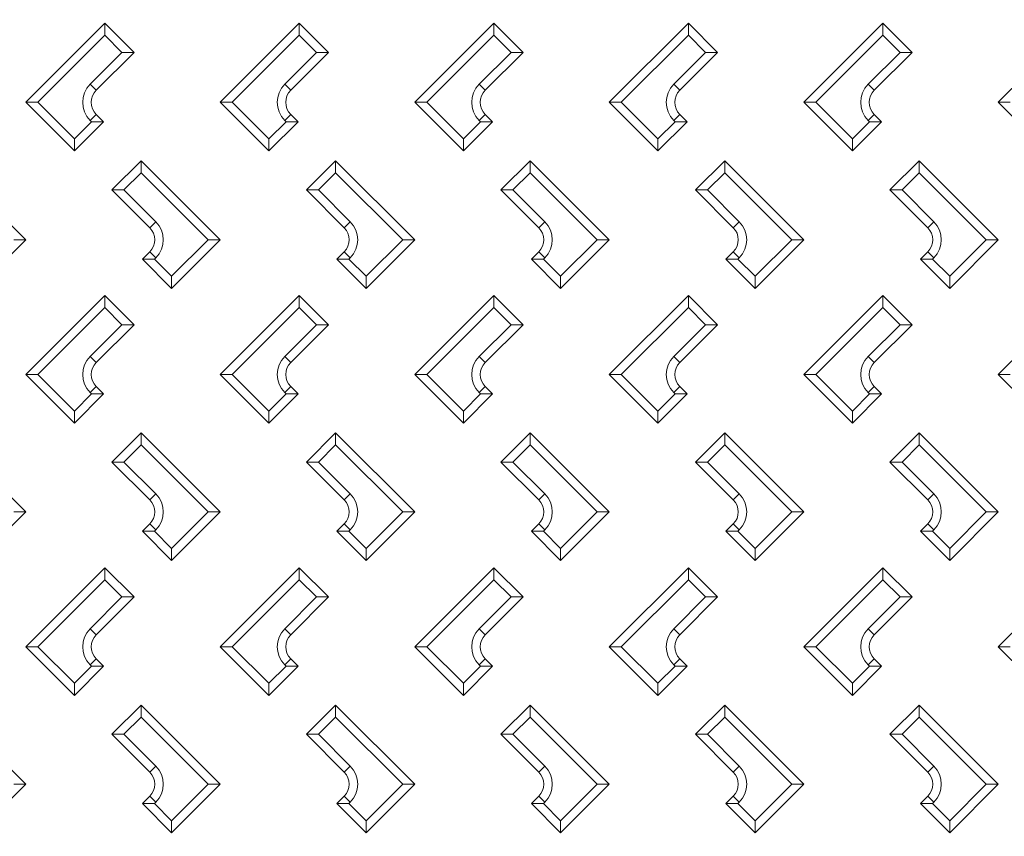
# Model space of a CAD drawing. Units: millimetres. Extents: x -2325 to -1104, y -4737 to -3933.
# Drawn here: x -1253 to -1233, y -4544 to -4527 of the extents above; entities that cross this region are included whole.
import ezdxf

# ---------------------------------------------------------------- set-up
doc = ezdxf.new("R2010")
doc.units = ezdxf.units.MM

msp = doc.modelspace()

# ---------------------------------------------------------------- linework, layer by layer
at = {"color": 7, "linetype": 'Continuous', "lineweight": 15}
for p, q in [((-1253.24562, -4528.7166), (-1251.61928, -4527.09026)), ((-1251.61928, -4527.33774), (-1251.61928, -4527.09026)), ((-1251.61928, -4527.09026), (-1251.01824, -4527.6913)), ((-1249.24562, -4528.7166), (-1247.61928, -4527.09026)), ((-1247.61928, -4527.33774), (-1247.61928, -4527.09026)), ((-1247.61928, -4527.09026), (-1247.01824, -4527.6913)), ((-1245.24562, -4528.7166), (-1243.61928, -4527.09026)), ((-1243.61928, -4527.33774), (-1243.61928, -4527.09026)), ((-1243.61928, -4527.09026), (-1243.01824, -4527.6913)), ((-1241.24562, -4528.7166), (-1239.61928, -4527.09026)), ((-1239.61928, -4527.33774), (-1239.61928, -4527.09026)), ((-1239.61928, -4527.09026), (-1239.01824, -4527.6913)), ((-1237.24562, -4528.7166), (-1235.61928, -4527.09026)), ((-1235.61928, -4527.33774), (-1235.61928, -4527.09026)), ((-1235.61928, -4527.09026), (-1235.01824, -4527.6913)), ((-1233.24562, -4528.7166), (-1231.61928, -4527.09026)), ((-1251.61928, -4527.33774), (-1252.99814, -4528.7166)), ((-1251.26572, -4527.6913), (-1251.61928, -4527.33774)), ((-1247.61928, -4527.33774), (-1248.99813, -4528.7166)), ((-1247.26572, -4527.6913), (-1247.61928, -4527.33774)), ((-1243.61928, -4527.33774), (-1244.99813, -4528.7166)), ((-1243.26572, -4527.6913), (-1243.61928, -4527.33774)), ((-1239.61928, -4527.33774), (-1240.99813, -4528.7166)), ((-1239.26572, -4527.6913), (-1239.61928, -4527.33774)), ((-1235.61928, -4527.33774), (-1236.99813, -4528.7166)), ((-1235.26572, -4527.6913), (-1235.61928, -4527.33774)), ((-1251.9198, -4528.34537), (-1251.26572, -4527.6913)), ((-1251.01824, -4527.6913), (-1251.79605, -4528.46911)), ((-1251.26572, -4527.6913), (-1251.01824, -4527.6913)), ((-1247.9198, -4528.34537), (-1247.26572, -4527.6913)), ((-1247.01824, -4527.6913), (-1247.79605, -4528.46911)), ((-1247.26572, -4527.6913), (-1247.01824, -4527.6913)), ((-1243.9198, -4528.34537), (-1243.26572, -4527.6913)), ((-1243.01824, -4527.6913), (-1243.79605, -4528.46911)), ((-1243.26572, -4527.6913), (-1243.01824, -4527.6913)), ((-1239.9198, -4528.34537), (-1239.26572, -4527.6913)), ((-1239.01824, -4527.6913), (-1239.79605, -4528.46911)), ((-1239.26572, -4527.6913), (-1239.01824, -4527.6913)), ((-1235.9198, -4528.34537), (-1235.26572, -4527.6913)), ((-1235.01824, -4527.6913), (-1235.79605, -4528.46911)), ((-1235.26572, -4527.6913), (-1235.01824, -4527.6913)), ((-1251.9198, -4528.34537), (-1251.79605, -4528.46911)), ((-1247.9198, -4528.34537), (-1247.79605, -4528.46911)), ((-1243.9198, -4528.34537), (-1243.79605, -4528.46911)), ((-1239.9198, -4528.34537), (-1239.79605, -4528.46911)), ((-1235.9198, -4528.34537), (-1235.79605, -4528.46911)), ((-1253.24562, -4528.7166), (-1252.99814, -4528.7166)), ((-1252.24528, -4529.71695), (-1253.24562, -4528.7166)), ((-1252.99814, -4528.7166), (-1252.24528, -4529.46946)), ((-1249.24562, -4528.7166), (-1248.99813, -4528.7166)), ((-1248.24528, -4529.71695), (-1249.24562, -4528.7166)), ((-1248.99813, -4528.7166), (-1248.24528, -4529.46946)), ((-1245.24562, -4528.7166), (-1244.99813, -4528.7166)), ((-1244.24528, -4529.71695), (-1245.24562, -4528.7166)), ((-1244.99813, -4528.7166), (-1244.24528, -4529.46946)), ((-1241.24562, -4528.7166), (-1240.99813, -4528.7166)), ((-1240.24528, -4529.71695), (-1241.24562, -4528.7166)), ((-1240.99813, -4528.7166), (-1240.24528, -4529.46946)), ((-1237.24562, -4528.7166), (-1236.99813, -4528.7166)), ((-1236.24528, -4529.71695), (-1237.24562, -4528.7166)), ((-1236.99813, -4528.7166), (-1236.24528, -4529.46946)), ((-1233.24562, -4528.7166), (-1232.99813, -4528.7166)), ((-1232.24528, -4529.71695), (-1233.24562, -4528.7166)), ((-1252.24528, -4529.46946), (-1251.89172, -4529.11591)), ((-1251.64424, -4529.11591), (-1252.24528, -4529.71695)), ((-1251.9198, -4529.08783), (-1251.79605, -4528.96409)), ((-1251.89172, -4529.11591), (-1251.9198, -4529.08783)), ((-1251.64424, -4529.11591), (-1251.89172, -4529.11591)), ((-1251.79605, -4528.96409), (-1251.64424, -4529.11591)), ((-1248.24528, -4529.46946), (-1247.89172, -4529.11591)), ((-1247.64424, -4529.11591), (-1248.24528, -4529.71695)), ((-1247.9198, -4529.08783), (-1247.79605, -4528.96409)), ((-1247.89172, -4529.11591), (-1247.9198, -4529.08783)), ((-1247.64424, -4529.11591), (-1247.89172, -4529.11591)), ((-1247.79605, -4528.96409), (-1247.64424, -4529.11591)), ((-1244.24528, -4529.46946), (-1243.89172, -4529.11591)), ((-1243.64424, -4529.11591), (-1244.24528, -4529.71695)), ((-1243.9198, -4529.08783), (-1243.79605, -4528.96409)), ((-1243.89172, -4529.11591), (-1243.9198, -4529.08783)), ((-1243.64424, -4529.11591), (-1243.89172, -4529.11591)), ((-1243.79605, -4528.96409), (-1243.64424, -4529.11591)), ((-1240.24528, -4529.46946), (-1239.89172, -4529.11591)), ((-1239.64424, -4529.11591), (-1240.24528, -4529.71695)), ((-1239.9198, -4529.08783), (-1239.79605, -4528.96409)), ((-1239.89172, -4529.11591), (-1239.9198, -4529.08783)), ((-1239.64424, -4529.11591), (-1239.89172, -4529.11591)), ((-1239.79605, -4528.96409), (-1239.64424, -4529.11591)), ((-1236.24528, -4529.46946), (-1235.89172, -4529.11591)), ((-1235.64424, -4529.11591), (-1236.24528, -4529.71695)), ((-1235.9198, -4529.08783), (-1235.79605, -4528.96409)), ((-1235.89172, -4529.11591), (-1235.9198, -4529.08783)), ((-1235.64424, -4529.11591), (-1235.89172, -4529.11591)), ((-1235.79605, -4528.96409), (-1235.64424, -4529.11591)), ((-1252.24528, -4529.71695), (-1252.24528, -4529.46946)), ((-1248.24528, -4529.71695), (-1248.24528, -4529.46946)), ((-1244.24528, -4529.71695), (-1244.24528, -4529.46946)), ((-1240.24528, -4529.71695), (-1240.24528, -4529.46946)), ((-1236.24528, -4529.71695), (-1236.24528, -4529.46946)), ((-1254.87162, -4529.91695), (-1253.24528, -4531.54329)), ((-1251.47266, -4530.51799), (-1250.87162, -4529.91695)), ((-1250.87162, -4530.16444), (-1250.87162, -4529.91695)), ((-1250.87162, -4529.91695), (-1249.24528, -4531.54329)), ((-1247.47266, -4530.51799), (-1246.87162, -4529.91695)), ((-1246.87162, -4530.16444), (-1246.87162, -4529.91695)), ((-1246.87162, -4529.91695), (-1245.24528, -4531.54329)), ((-1243.47266, -4530.51799), (-1242.87162, -4529.91695)), ((-1242.87162, -4530.16444), (-1242.87162, -4529.91695)), ((-1242.87162, -4529.91695), (-1241.24528, -4531.54329)), ((-1239.47266, -4530.51799), (-1238.87162, -4529.91695)), ((-1238.87162, -4530.16444), (-1238.87162, -4529.91695)), ((-1238.87162, -4529.91695), (-1237.24528, -4531.54329)), ((-1235.47266, -4530.51799), (-1234.87162, -4529.91695)), ((-1234.87162, -4530.16444), (-1234.87162, -4529.91695)), ((-1234.87162, -4529.91695), (-1233.24528, -4531.54329)), ((-1250.87162, -4530.16444), (-1251.22518, -4530.51799)), ((-1249.49276, -4531.54329), (-1250.87162, -4530.16444)), ((-1246.87162, -4530.16444), (-1247.22518, -4530.51799)), ((-1245.49276, -4531.54329), (-1246.87162, -4530.16444)), ((-1242.87162, -4530.16444), (-1243.22518, -4530.51799)), ((-1241.49276, -4531.54329), (-1242.87162, -4530.16444)), ((-1238.87162, -4530.16444), (-1239.22518, -4530.51799)), ((-1237.49276, -4531.54329), (-1238.87162, -4530.16444)), ((-1234.87162, -4530.16444), (-1235.22518, -4530.51799)), ((-1233.49276, -4531.54329), (-1234.87162, -4530.16444)), ((-1251.47266, -4530.51799), (-1251.22518, -4530.51799)), ((-1250.69485, -4531.29581), (-1251.47266, -4530.51799)), ((-1251.22518, -4530.51799), (-1250.5711, -4531.17206)), ((-1247.47266, -4530.51799), (-1247.22518, -4530.51799)), ((-1246.69485, -4531.29581), (-1247.47266, -4530.51799)), ((-1247.22518, -4530.51799), (-1246.5711, -4531.17206)), ((-1243.47266, -4530.51799), (-1243.22518, -4530.51799)), ((-1242.69485, -4531.29581), (-1243.47266, -4530.51799)), ((-1243.22518, -4530.51799), (-1242.5711, -4531.17206)), ((-1239.47266, -4530.51799), (-1239.22518, -4530.51799)), ((-1238.69485, -4531.29581), (-1239.47266, -4530.51799)), ((-1239.22518, -4530.51799), (-1238.5711, -4531.17206)), ((-1235.47266, -4530.51799), (-1235.22518, -4530.51799)), ((-1234.69485, -4531.29581), (-1235.47266, -4530.51799)), ((-1235.22518, -4530.51799), (-1234.5711, -4531.17206)), ((-1250.69485, -4531.29581), (-1250.5711, -4531.17206)), ((-1246.69485, -4531.29581), (-1246.5711, -4531.17206)), ((-1242.69485, -4531.29581), (-1242.5711, -4531.17206)), ((-1238.69485, -4531.29581), (-1238.5711, -4531.17206)), ((-1234.69485, -4531.29581), (-1234.5711, -4531.17206)), ((-1253.24528, -4531.54329), (-1254.24528, -4532.54329)), ((-1253.49276, -4531.54329), (-1253.24528, -4531.54329)), ((-1250.24528, -4532.29581), (-1249.49276, -4531.54329)), ((-1249.24528, -4531.54329), (-1250.24528, -4532.54329)), ((-1249.49276, -4531.54329), (-1249.24528, -4531.54329)), ((-1246.24528, -4532.29581), (-1245.49276, -4531.54329)), ((-1245.24528, -4531.54329), (-1246.24528, -4532.54329)), ((-1245.49276, -4531.54329), (-1245.24528, -4531.54329)), ((-1242.24528, -4532.29581), (-1241.49276, -4531.54329)), ((-1241.24528, -4531.54329), (-1242.24528, -4532.54329)), ((-1241.49276, -4531.54329), (-1241.24528, -4531.54329)), ((-1238.24528, -4532.29581), (-1237.49276, -4531.54329)), ((-1237.24528, -4531.54329), (-1238.24528, -4532.54329)), ((-1237.49276, -4531.54329), (-1237.24528, -4531.54329)), ((-1234.24528, -4532.29581), (-1233.49276, -4531.54329)), ((-1233.24528, -4531.54329), (-1234.24528, -4532.54329)), ((-1233.49276, -4531.54329), (-1233.24528, -4531.54329)), ((-1250.84632, -4531.94225), (-1250.69485, -4531.79078)), ((-1250.69485, -4531.79078), (-1250.5711, -4531.91452)), ((-1246.84632, -4531.94225), (-1246.69485, -4531.79078)), ((-1246.69485, -4531.79078), (-1246.5711, -4531.91452)), ((-1242.84632, -4531.94225), (-1242.69485, -4531.79078)), ((-1242.69485, -4531.79078), (-1242.5711, -4531.91452)), ((-1238.84632, -4531.94225), (-1238.69485, -4531.79078)), ((-1238.69485, -4531.79078), (-1238.5711, -4531.91452)), ((-1234.84632, -4531.94225), (-1234.69485, -4531.79078)), ((-1234.69485, -4531.79078), (-1234.5711, -4531.91452)), ((-1250.59883, -4531.94225), (-1250.84632, -4531.94225)), ((-1250.24528, -4532.54329), (-1250.84632, -4531.94225)), ((-1250.5711, -4531.91452), (-1250.59883, -4531.94225)), ((-1250.59883, -4531.94225), (-1250.24528, -4532.29581)), ((-1246.59883, -4531.94225), (-1246.84632, -4531.94225)), ((-1246.24528, -4532.54329), (-1246.84632, -4531.94225)), ((-1246.5711, -4531.91452), (-1246.59883, -4531.94225)), ((-1246.59883, -4531.94225), (-1246.24528, -4532.29581)), ((-1242.59883, -4531.94225), (-1242.84632, -4531.94225)), ((-1242.24528, -4532.54329), (-1242.84632, -4531.94225)), ((-1242.5711, -4531.91452), (-1242.59883, -4531.94225)), ((-1242.59883, -4531.94225), (-1242.24528, -4532.29581)), ((-1238.59883, -4531.94225), (-1238.84632, -4531.94225)), ((-1238.24528, -4532.54329), (-1238.84632, -4531.94225)), ((-1238.5711, -4531.91452), (-1238.59883, -4531.94225)), ((-1238.59883, -4531.94225), (-1238.24528, -4532.29581)), ((-1234.59883, -4531.94225), (-1234.84632, -4531.94225)), ((-1234.24528, -4532.54329), (-1234.84632, -4531.94225)), ((-1234.5711, -4531.91452), (-1234.59883, -4531.94225)), ((-1234.59883, -4531.94225), (-1234.24528, -4532.29581)), ((-1250.24528, -4532.29581), (-1250.24528, -4532.54329)), ((-1246.24528, -4532.29581), (-1246.24528, -4532.54329)), ((-1242.24528, -4532.29581), (-1242.24528, -4532.54329)), ((-1238.24528, -4532.29581), (-1238.24528, -4532.54329)), ((-1234.24528, -4532.29581), (-1234.24528, -4532.54329)), ((-1253.24562, -4534.3166), (-1251.61928, -4532.69026)), ((-1251.61928, -4532.93774), (-1251.61928, -4532.69026)), ((-1251.61928, -4532.69026), (-1251.01824, -4533.2913)), ((-1249.24562, -4534.3166), (-1247.61928, -4532.69026)), ((-1247.61928, -4532.93774), (-1247.61928, -4532.69026)), ((-1247.61928, -4532.69026), (-1247.01824, -4533.2913)), ((-1245.24562, -4534.3166), (-1243.61928, -4532.69026)), ((-1243.61928, -4532.93774), (-1243.61928, -4532.69026)), ((-1243.61928, -4532.69026), (-1243.01824, -4533.2913)), ((-1241.24562, -4534.3166), (-1239.61928, -4532.69026)), ((-1239.61928, -4532.93774), (-1239.61928, -4532.69026)), ((-1239.61928, -4532.69026), (-1239.01824, -4533.2913)), ((-1237.24562, -4534.3166), (-1235.61928, -4532.69026)), ((-1235.61928, -4532.93774), (-1235.61928, -4532.69026)), ((-1235.61928, -4532.69026), (-1235.01824, -4533.2913)), ((-1233.24562, -4534.3166), (-1231.61928, -4532.69026)), ((-1251.61928, -4532.93774), (-1252.99814, -4534.3166)), ((-1251.26572, -4533.2913), (-1251.61928, -4532.93774)), ((-1247.61928, -4532.93774), (-1248.99813, -4534.3166)), ((-1247.26572, -4533.2913), (-1247.61928, -4532.93774)), ((-1243.61928, -4532.93774), (-1244.99813, -4534.3166)), ((-1243.26572, -4533.2913), (-1243.61928, -4532.93774)), ((-1239.61928, -4532.93774), (-1240.99813, -4534.3166)), ((-1239.26572, -4533.2913), (-1239.61928, -4532.93774)), ((-1235.61928, -4532.93774), (-1236.99813, -4534.3166)), ((-1235.26572, -4533.2913), (-1235.61928, -4532.93774)), ((-1251.9198, -4533.94537), (-1251.26572, -4533.2913)), ((-1251.01824, -4533.2913), (-1251.79605, -4534.06911)), ((-1251.26572, -4533.2913), (-1251.01824, -4533.2913)), ((-1247.9198, -4533.94537), (-1247.26572, -4533.2913)), ((-1247.01824, -4533.2913), (-1247.79605, -4534.06911)), ((-1247.26572, -4533.2913), (-1247.01824, -4533.2913)), ((-1243.9198, -4533.94537), (-1243.26572, -4533.2913)), ((-1243.01824, -4533.2913), (-1243.79605, -4534.06911)), ((-1243.26572, -4533.2913), (-1243.01824, -4533.2913)), ((-1239.9198, -4533.94537), (-1239.26572, -4533.2913)), ((-1239.01824, -4533.2913), (-1239.79605, -4534.06911)), ((-1239.26572, -4533.2913), (-1239.01824, -4533.2913)), ((-1235.9198, -4533.94537), (-1235.26572, -4533.2913)), ((-1235.01824, -4533.2913), (-1235.79605, -4534.06911)), ((-1235.26572, -4533.2913), (-1235.01824, -4533.2913)), ((-1251.9198, -4533.94537), (-1251.79605, -4534.06911)), ((-1247.9198, -4533.94537), (-1247.79605, -4534.06911)), ((-1243.9198, -4533.94537), (-1243.79605, -4534.06911)), ((-1239.9198, -4533.94537), (-1239.79605, -4534.06911)), ((-1235.9198, -4533.94537), (-1235.79605, -4534.06911)), ((-1253.24562, -4534.3166), (-1252.99814, -4534.3166)), ((-1252.24528, -4535.31695), (-1253.24562, -4534.3166)), ((-1252.99814, -4534.3166), (-1252.24528, -4535.06946)), ((-1249.24562, -4534.3166), (-1248.99813, -4534.3166)), ((-1248.24528, -4535.31695), (-1249.24562, -4534.3166)), ((-1248.99813, -4534.3166), (-1248.24528, -4535.06946)), ((-1245.24562, -4534.3166), (-1244.99813, -4534.3166)), ((-1244.24528, -4535.31695), (-1245.24562, -4534.3166)), ((-1244.99813, -4534.3166), (-1244.24528, -4535.06946)), ((-1241.24562, -4534.3166), (-1240.99813, -4534.3166)), ((-1240.24528, -4535.31695), (-1241.24562, -4534.3166)), ((-1240.99813, -4534.3166), (-1240.24528, -4535.06946)), ((-1237.24562, -4534.3166), (-1236.99813, -4534.3166)), ((-1236.24528, -4535.31695), (-1237.24562, -4534.3166)), ((-1236.99813, -4534.3166), (-1236.24528, -4535.06946)), ((-1233.24562, -4534.3166), (-1232.99813, -4534.3166)), ((-1232.24528, -4535.31695), (-1233.24562, -4534.3166)), ((-1251.9198, -4534.68783), (-1251.79605, -4534.56409)), ((-1251.79605, -4534.56409), (-1251.64424, -4534.71591)), ((-1247.9198, -4534.68783), (-1247.79605, -4534.56409)), ((-1247.79605, -4534.56409), (-1247.64424, -4534.71591)), ((-1243.9198, -4534.68783), (-1243.79605, -4534.56409)), ((-1243.79605, -4534.56409), (-1243.64424, -4534.71591)), ((-1239.9198, -4534.68783), (-1239.79605, -4534.56409)), ((-1239.79605, -4534.56409), (-1239.64424, -4534.71591)), ((-1235.9198, -4534.68783), (-1235.79605, -4534.56409)), ((-1235.79605, -4534.56409), (-1235.64424, -4534.71591)), ((-1252.24528, -4535.06946), (-1251.89172, -4534.71591)), ((-1251.64424, -4534.71591), (-1252.24528, -4535.31695)), ((-1251.89172, -4534.71591), (-1251.9198, -4534.68783)), ((-1251.64424, -4534.71591), (-1251.89172, -4534.71591)), ((-1248.24528, -4535.06946), (-1247.89172, -4534.71591)), ((-1247.64424, -4534.71591), (-1248.24528, -4535.31695)), ((-1247.89172, -4534.71591), (-1247.9198, -4534.68783)), ((-1247.64424, -4534.71591), (-1247.89172, -4534.71591)), ((-1244.24528, -4535.06946), (-1243.89172, -4534.71591)), ((-1243.64424, -4534.71591), (-1244.24528, -4535.31695)), ((-1243.89172, -4534.71591), (-1243.9198, -4534.68783)), ((-1243.64424, -4534.71591), (-1243.89172, -4534.71591)), ((-1240.24528, -4535.06946), (-1239.89172, -4534.71591)), ((-1239.64424, -4534.71591), (-1240.24528, -4535.31695)), ((-1239.89172, -4534.71591), (-1239.9198, -4534.68783)), ((-1239.64424, -4534.71591), (-1239.89172, -4534.71591)), ((-1236.24528, -4535.06946), (-1235.89172, -4534.71591)), ((-1235.64424, -4534.71591), (-1236.24528, -4535.31695)), ((-1235.89172, -4534.71591), (-1235.9198, -4534.68783)), ((-1235.64424, -4534.71591), (-1235.89172, -4534.71591)), ((-1252.24528, -4535.31695), (-1252.24528, -4535.06946)), ((-1248.24528, -4535.31695), (-1248.24528, -4535.06946)), ((-1244.24528, -4535.31695), (-1244.24528, -4535.06946)), ((-1240.24528, -4535.31695), (-1240.24528, -4535.06946)), ((-1236.24528, -4535.31695), (-1236.24528, -4535.06946)), ((-1254.87162, -4535.51695), (-1253.24528, -4537.14329)), ((-1251.47266, -4536.11799), (-1250.87162, -4535.51695)), ((-1250.87162, -4535.76443), (-1250.87162, -4535.51695)), ((-1250.87162, -4535.51695), (-1249.24528, -4537.14329)), ((-1247.47266, -4536.11799), (-1246.87162, -4535.51695)), ((-1246.87162, -4535.76443), (-1246.87162, -4535.51695)), ((-1246.87162, -4535.51695), (-1245.24528, -4537.14329)), ((-1243.47266, -4536.11799), (-1242.87162, -4535.51695)), ((-1242.87162, -4535.76443), (-1242.87162, -4535.51695)), ((-1242.87162, -4535.51695), (-1241.24528, -4537.14329)), ((-1239.47266, -4536.11799), (-1238.87162, -4535.51695)), ((-1238.87162, -4535.76443), (-1238.87162, -4535.51695)), ((-1238.87162, -4535.51695), (-1237.24528, -4537.14329)), ((-1235.47266, -4536.11799), (-1234.87162, -4535.51695)), ((-1234.87162, -4535.76443), (-1234.87162, -4535.51695)), ((-1234.87162, -4535.51695), (-1233.24528, -4537.14329)), ((-1250.87162, -4535.76443), (-1251.22518, -4536.11799)), ((-1249.49276, -4537.14329), (-1250.87162, -4535.76443)), ((-1246.87162, -4535.76443), (-1247.22518, -4536.11799)), ((-1245.49276, -4537.14329), (-1246.87162, -4535.76443)), ((-1242.87162, -4535.76443), (-1243.22518, -4536.11799)), ((-1241.49276, -4537.14329), (-1242.87162, -4535.76443)), ((-1238.87162, -4535.76443), (-1239.22518, -4536.11799)), ((-1237.49276, -4537.14329), (-1238.87162, -4535.76443)), ((-1234.87162, -4535.76443), (-1235.22518, -4536.11799)), ((-1233.49276, -4537.14329), (-1234.87162, -4535.76443)), ((-1251.47266, -4536.11799), (-1251.22518, -4536.11799)), ((-1250.69485, -4536.89581), (-1251.47266, -4536.11799)), ((-1251.22518, -4536.11799), (-1250.5711, -4536.77206)), ((-1247.47266, -4536.11799), (-1247.22518, -4536.11799)), ((-1246.69485, -4536.89581), (-1247.47266, -4536.11799)), ((-1247.22518, -4536.11799), (-1246.5711, -4536.77206)), ((-1243.47266, -4536.11799), (-1243.22518, -4536.11799)), ((-1242.69485, -4536.89581), (-1243.47266, -4536.11799)), ((-1243.22518, -4536.11799), (-1242.5711, -4536.77206)), ((-1239.47266, -4536.11799), (-1239.22518, -4536.11799)), ((-1238.69485, -4536.89581), (-1239.47266, -4536.11799)), ((-1239.22518, -4536.11799), (-1238.5711, -4536.77206)), ((-1235.47266, -4536.11799), (-1235.22518, -4536.11799)), ((-1234.69485, -4536.89581), (-1235.47266, -4536.11799)), ((-1235.22518, -4536.11799), (-1234.5711, -4536.77206)), ((-1250.69485, -4536.89581), (-1250.5711, -4536.77206)), ((-1246.69485, -4536.89581), (-1246.5711, -4536.77206)), ((-1242.69485, -4536.89581), (-1242.5711, -4536.77206)), ((-1238.69485, -4536.89581), (-1238.5711, -4536.77206)), ((-1234.69485, -4536.89581), (-1234.5711, -4536.77206)), ((-1253.24528, -4537.14329), (-1254.24528, -4538.14329)), ((-1253.49276, -4537.14329), (-1253.24528, -4537.14329)), ((-1250.24528, -4537.89581), (-1249.49276, -4537.14329)), ((-1249.24528, -4537.14329), (-1250.24528, -4538.14329)), ((-1249.49276, -4537.14329), (-1249.24528, -4537.14329)), ((-1246.24528, -4537.89581), (-1245.49276, -4537.14329)), ((-1245.24528, -4537.14329), (-1246.24528, -4538.14329)), ((-1245.49276, -4537.14329), (-1245.24528, -4537.14329)), ((-1242.24528, -4537.89581), (-1241.49276, -4537.14329)), ((-1241.24528, -4537.14329), (-1242.24528, -4538.14329)), ((-1241.49276, -4537.14329), (-1241.24528, -4537.14329)), ((-1238.24528, -4537.89581), (-1237.49276, -4537.14329)), ((-1237.24528, -4537.14329), (-1238.24528, -4538.14329)), ((-1237.49276, -4537.14329), (-1237.24528, -4537.14329)), ((-1234.24528, -4537.89581), (-1233.49276, -4537.14329)), ((-1233.24528, -4537.14329), (-1234.24528, -4538.14329)), ((-1233.49276, -4537.14329), (-1233.24528, -4537.14329)), ((-1250.84632, -4537.54225), (-1250.69485, -4537.39078)), ((-1250.69485, -4537.39078), (-1250.5711, -4537.51452)), ((-1246.84632, -4537.54225), (-1246.69485, -4537.39078)), ((-1246.69485, -4537.39078), (-1246.5711, -4537.51452)), ((-1242.84632, -4537.54225), (-1242.69485, -4537.39078)), ((-1242.69485, -4537.39078), (-1242.5711, -4537.51452)), ((-1238.84632, -4537.54225), (-1238.69485, -4537.39078)), ((-1238.69485, -4537.39078), (-1238.5711, -4537.51452)), ((-1234.84632, -4537.54225), (-1234.69485, -4537.39078)), ((-1234.69485, -4537.39078), (-1234.5711, -4537.51452)), ((-1250.59883, -4537.54225), (-1250.84632, -4537.54225)), ((-1250.24528, -4538.14329), (-1250.84632, -4537.54225)), ((-1250.5711, -4537.51452), (-1250.59883, -4537.54225)), ((-1250.59883, -4537.54225), (-1250.24528, -4537.89581)), ((-1246.59883, -4537.54225), (-1246.84632, -4537.54225)), ((-1246.24528, -4538.14329), (-1246.84632, -4537.54225)), ((-1246.5711, -4537.51452), (-1246.59883, -4537.54225)), ((-1246.59883, -4537.54225), (-1246.24528, -4537.89581)), ((-1242.59883, -4537.54225), (-1242.84632, -4537.54225)), ((-1242.24528, -4538.14329), (-1242.84632, -4537.54225)), ((-1242.5711, -4537.51452), (-1242.59883, -4537.54225)), ((-1242.59883, -4537.54225), (-1242.24528, -4537.89581)), ((-1238.59883, -4537.54225), (-1238.84632, -4537.54225)), ((-1238.24528, -4538.14329), (-1238.84632, -4537.54225)), ((-1238.5711, -4537.51452), (-1238.59883, -4537.54225)), ((-1238.59883, -4537.54225), (-1238.24528, -4537.89581)), ((-1234.59883, -4537.54225), (-1234.84632, -4537.54225)), ((-1234.24528, -4538.14329), (-1234.84632, -4537.54225)), ((-1234.5711, -4537.51452), (-1234.59883, -4537.54225)), ((-1234.59883, -4537.54225), (-1234.24528, -4537.89581)), ((-1250.24528, -4537.89581), (-1250.24528, -4538.14329)), ((-1246.24528, -4537.89581), (-1246.24528, -4538.14329)), ((-1242.24528, -4537.89581), (-1242.24528, -4538.14329)), ((-1238.24528, -4537.89581), (-1238.24528, -4538.14329)), ((-1234.24528, -4537.89581), (-1234.24528, -4538.14329)), ((-1253.24562, -4539.9166), (-1251.61928, -4538.29026)), ((-1251.61928, -4538.53774), (-1251.61928, -4538.29026)), ((-1251.61928, -4538.29026), (-1251.01824, -4538.8913)), ((-1249.24562, -4539.9166), (-1247.61928, -4538.29026)), ((-1247.61928, -4538.53774), (-1247.61928, -4538.29026)), ((-1247.61928, -4538.29026), (-1247.01824, -4538.8913)), ((-1245.24562, -4539.9166), (-1243.61928, -4538.29026)), ((-1243.61928, -4538.53774), (-1243.61928, -4538.29026)), ((-1243.61928, -4538.29026), (-1243.01824, -4538.8913)), ((-1241.24562, -4539.9166), (-1239.61928, -4538.29026)), ((-1239.61928, -4538.53774), (-1239.61928, -4538.29026)), ((-1239.61928, -4538.29026), (-1239.01824, -4538.8913)), ((-1237.24562, -4539.9166), (-1235.61928, -4538.29026)), ((-1235.61928, -4538.53774), (-1235.61928, -4538.29026)), ((-1235.61928, -4538.29026), (-1235.01824, -4538.8913)), ((-1233.24562, -4539.9166), (-1231.61928, -4538.29026)), ((-1251.61928, -4538.53774), (-1252.99814, -4539.9166)), ((-1251.26572, -4538.8913), (-1251.61928, -4538.53774)), ((-1247.61928, -4538.53774), (-1248.99813, -4539.9166)), ((-1247.26572, -4538.8913), (-1247.61928, -4538.53774)), ((-1243.61928, -4538.53774), (-1244.99813, -4539.9166)), ((-1243.26572, -4538.8913), (-1243.61928, -4538.53774)), ((-1239.61928, -4538.53774), (-1240.99813, -4539.9166)), ((-1239.26572, -4538.8913), (-1239.61928, -4538.53774)), ((-1235.61928, -4538.53774), (-1236.99813, -4539.9166)), ((-1235.26572, -4538.8913), (-1235.61928, -4538.53774)), ((-1251.9198, -4539.54537), (-1251.26572, -4538.8913)), ((-1251.01824, -4538.8913), (-1251.79605, -4539.66911)), ((-1251.26572, -4538.8913), (-1251.01824, -4538.8913)), ((-1247.9198, -4539.54537), (-1247.26572, -4538.8913)), ((-1247.01824, -4538.8913), (-1247.79605, -4539.66911)), ((-1247.26572, -4538.8913), (-1247.01824, -4538.8913)), ((-1243.9198, -4539.54537), (-1243.26572, -4538.8913)), ((-1243.01824, -4538.8913), (-1243.79605, -4539.66911)), ((-1243.26572, -4538.8913), (-1243.01824, -4538.8913)), ((-1239.9198, -4539.54537), (-1239.26572, -4538.8913)), ((-1239.01824, -4538.8913), (-1239.79605, -4539.66911)), ((-1239.26572, -4538.8913), (-1239.01824, -4538.8913)), ((-1235.9198, -4539.54537), (-1235.26572, -4538.8913)), ((-1235.01824, -4538.8913), (-1235.79605, -4539.66911)), ((-1235.26572, -4538.8913), (-1235.01824, -4538.8913)), ((-1251.9198, -4539.54537), (-1251.79605, -4539.66911)), ((-1247.9198, -4539.54537), (-1247.79605, -4539.66911)), ((-1243.9198, -4539.54537), (-1243.79605, -4539.66911)), ((-1239.9198, -4539.54537), (-1239.79605, -4539.66911)), ((-1235.9198, -4539.54537), (-1235.79605, -4539.66911)), ((-1253.24562, -4539.9166), (-1252.99814, -4539.9166)), ((-1252.24528, -4540.91695), (-1253.24562, -4539.9166)), ((-1252.99814, -4539.9166), (-1252.24528, -4540.66946)), ((-1249.24562, -4539.9166), (-1248.99813, -4539.9166)), ((-1248.24528, -4540.91695), (-1249.24562, -4539.9166)), ((-1248.99813, -4539.9166), (-1248.24528, -4540.66946)), ((-1245.24562, -4539.9166), (-1244.99813, -4539.9166)), ((-1244.24528, -4540.91695), (-1245.24562, -4539.9166)), ((-1244.99813, -4539.9166), (-1244.24528, -4540.66946)), ((-1241.24562, -4539.9166), (-1240.99813, -4539.9166)), ((-1240.24528, -4540.91695), (-1241.24562, -4539.9166)), ((-1240.99813, -4539.9166), (-1240.24528, -4540.66946)), ((-1237.24562, -4539.9166), (-1236.99813, -4539.9166)), ((-1236.24528, -4540.91695), (-1237.24562, -4539.9166)), ((-1236.99813, -4539.9166), (-1236.24528, -4540.66946)), ((-1233.24562, -4539.9166), (-1232.99813, -4539.9166)), ((-1232.24528, -4540.91695), (-1233.24562, -4539.9166)), ((-1251.9198, -4540.28783), (-1251.79605, -4540.16409)), ((-1251.89172, -4540.31591), (-1251.9198, -4540.28783)), ((-1251.79605, -4540.16409), (-1251.64424, -4540.31591)), ((-1247.9198, -4540.28783), (-1247.79605, -4540.16409)), ((-1247.89172, -4540.31591), (-1247.9198, -4540.28783)), ((-1247.79605, -4540.16409), (-1247.64424, -4540.31591)), ((-1243.9198, -4540.28783), (-1243.79605, -4540.16409)), ((-1243.89172, -4540.31591), (-1243.9198, -4540.28783)), ((-1243.79605, -4540.16409), (-1243.64424, -4540.31591)), ((-1239.9198, -4540.28783), (-1239.79605, -4540.16409)), ((-1239.89172, -4540.31591), (-1239.9198, -4540.28783)), ((-1239.79605, -4540.16409), (-1239.64424, -4540.31591)), ((-1235.9198, -4540.28783), (-1235.79605, -4540.16409)), ((-1235.89172, -4540.31591), (-1235.9198, -4540.28783)), ((-1235.79605, -4540.16409), (-1235.64424, -4540.31591)), ((-1252.24528, -4540.66946), (-1251.89172, -4540.31591)), ((-1251.64424, -4540.31591), (-1252.24528, -4540.91695)), ((-1251.64424, -4540.31591), (-1251.89172, -4540.31591)), ((-1248.24528, -4540.66946), (-1247.89172, -4540.31591)), ((-1247.64424, -4540.31591), (-1248.24528, -4540.91695)), ((-1247.64424, -4540.31591), (-1247.89172, -4540.31591)), ((-1244.24528, -4540.66946), (-1243.89172, -4540.31591)), ((-1243.64424, -4540.31591), (-1244.24528, -4540.91695)), ((-1243.64424, -4540.31591), (-1243.89172, -4540.31591)), ((-1240.24528, -4540.66946), (-1239.89172, -4540.31591)), ((-1239.64424, -4540.31591), (-1240.24528, -4540.91695)), ((-1239.64424, -4540.31591), (-1239.89172, -4540.31591)), ((-1236.24528, -4540.66946), (-1235.89172, -4540.31591)), ((-1235.64424, -4540.31591), (-1236.24528, -4540.91695)), ((-1235.64424, -4540.31591), (-1235.89172, -4540.31591)), ((-1252.24528, -4540.91695), (-1252.24528, -4540.66946)), ((-1248.24528, -4540.91695), (-1248.24528, -4540.66946)), ((-1244.24528, -4540.91695), (-1244.24528, -4540.66946)), ((-1240.24528, -4540.91695), (-1240.24528, -4540.66946)), ((-1236.24528, -4540.91695), (-1236.24528, -4540.66946)), ((-1254.87162, -4541.11695), (-1253.24528, -4542.74329)), ((-1251.47266, -4541.71799), (-1250.87162, -4541.11695)), ((-1250.87162, -4541.36443), (-1250.87162, -4541.11695)), ((-1250.87162, -4541.11695), (-1249.24528, -4542.74329)), ((-1247.47266, -4541.71799), (-1246.87162, -4541.11695)), ((-1246.87162, -4541.36443), (-1246.87162, -4541.11695)), ((-1246.87162, -4541.11695), (-1245.24528, -4542.74329)), ((-1243.47266, -4541.71799), (-1242.87162, -4541.11695)), ((-1242.87162, -4541.36443), (-1242.87162, -4541.11695)), ((-1242.87162, -4541.11695), (-1241.24528, -4542.74329)), ((-1239.47266, -4541.71799), (-1238.87162, -4541.11695)), ((-1238.87162, -4541.36443), (-1238.87162, -4541.11695)), ((-1238.87162, -4541.11695), (-1237.24528, -4542.74329)), ((-1235.47266, -4541.71799), (-1234.87162, -4541.11695)), ((-1234.87162, -4541.36443), (-1234.87162, -4541.11695)), ((-1234.87162, -4541.11695), (-1233.24528, -4542.74329)), ((-1250.87162, -4541.36443), (-1251.22518, -4541.71799)), ((-1249.49276, -4542.74329), (-1250.87162, -4541.36443)), ((-1246.87162, -4541.36443), (-1247.22518, -4541.71799)), ((-1245.49276, -4542.74329), (-1246.87162, -4541.36443)), ((-1242.87162, -4541.36443), (-1243.22518, -4541.71799)), ((-1241.49276, -4542.74329), (-1242.87162, -4541.36443)), ((-1238.87162, -4541.36443), (-1239.22518, -4541.71799)), ((-1237.49276, -4542.74329), (-1238.87162, -4541.36443)), ((-1234.87162, -4541.36443), (-1235.22518, -4541.71799)), ((-1233.49276, -4542.74329), (-1234.87162, -4541.36443)), ((-1251.47266, -4541.71799), (-1251.22518, -4541.71799)), ((-1250.69485, -4542.49581), (-1251.47266, -4541.71799)), ((-1251.22518, -4541.71799), (-1250.5711, -4542.37206)), ((-1247.47266, -4541.71799), (-1247.22518, -4541.71799)), ((-1246.69485, -4542.49581), (-1247.47266, -4541.71799)), ((-1247.22518, -4541.71799), (-1246.5711, -4542.37206)), ((-1243.47266, -4541.71799), (-1243.22518, -4541.71799)), ((-1242.69485, -4542.49581), (-1243.47266, -4541.71799)), ((-1243.22518, -4541.71799), (-1242.5711, -4542.37206)), ((-1239.47266, -4541.71799), (-1239.22518, -4541.71799)), ((-1238.69485, -4542.49581), (-1239.47266, -4541.71799)), ((-1239.22518, -4541.71799), (-1238.5711, -4542.37206)), ((-1235.47266, -4541.71799), (-1235.22518, -4541.71799)), ((-1234.69485, -4542.49581), (-1235.47266, -4541.71799)), ((-1235.22518, -4541.71799), (-1234.5711, -4542.37206)), ((-1250.69485, -4542.49581), (-1250.5711, -4542.37206)), ((-1246.69485, -4542.49581), (-1246.5711, -4542.37206)), ((-1242.69485, -4542.49581), (-1242.5711, -4542.37206)), ((-1238.69485, -4542.49581), (-1238.5711, -4542.37206)), ((-1234.69485, -4542.49581), (-1234.5711, -4542.37206)), ((-1253.24528, -4542.74329), (-1254.24528, -4543.74329)), ((-1253.49276, -4542.74329), (-1253.24528, -4542.74329)), ((-1250.24528, -4543.49581), (-1249.49276, -4542.74329)), ((-1249.24528, -4542.74329), (-1250.24528, -4543.74329)), ((-1249.49276, -4542.74329), (-1249.24528, -4542.74329)), ((-1246.24528, -4543.49581), (-1245.49276, -4542.74329)), ((-1245.24528, -4542.74329), (-1246.24528, -4543.74329)), ((-1245.49276, -4542.74329), (-1245.24528, -4542.74329)), ((-1242.24528, -4543.49581), (-1241.49276, -4542.74329)), ((-1241.24528, -4542.74329), (-1242.24528, -4543.74329)), ((-1241.49276, -4542.74329), (-1241.24528, -4542.74329)), ((-1238.24528, -4543.49581), (-1237.49276, -4542.74329)), ((-1237.24528, -4542.74329), (-1238.24528, -4543.74329)), ((-1237.49276, -4542.74329), (-1237.24528, -4542.74329)), ((-1234.24528, -4543.49581), (-1233.49276, -4542.74329)), ((-1233.24528, -4542.74329), (-1234.24528, -4543.74329)), ((-1233.49276, -4542.74329), (-1233.24528, -4542.74329)), ((-1250.84632, -4543.14225), (-1250.69485, -4542.99078)), ((-1250.69485, -4542.99078), (-1250.5711, -4543.11452)), ((-1250.5711, -4543.11452), (-1250.59883, -4543.14225)), ((-1246.84632, -4543.14225), (-1246.69485, -4542.99078)), ((-1246.69485, -4542.99078), (-1246.5711, -4543.11452)), ((-1246.5711, -4543.11452), (-1246.59883, -4543.14225)), ((-1242.84632, -4543.14225), (-1242.69485, -4542.99078)), ((-1242.69485, -4542.99078), (-1242.5711, -4543.11452)), ((-1242.5711, -4543.11452), (-1242.59883, -4543.14225)), ((-1238.84632, -4543.14225), (-1238.69485, -4542.99078)), ((-1238.69485, -4542.99078), (-1238.5711, -4543.11452)), ((-1238.5711, -4543.11452), (-1238.59883, -4543.14225)), ((-1234.84632, -4543.14225), (-1234.69485, -4542.99078)), ((-1234.69485, -4542.99078), (-1234.5711, -4543.11452)), ((-1234.5711, -4543.11452), (-1234.59883, -4543.14225)), ((-1250.59883, -4543.14225), (-1250.84632, -4543.14225)), ((-1250.24528, -4543.74329), (-1250.84632, -4543.14225)), ((-1250.59883, -4543.14225), (-1250.24528, -4543.49581)), ((-1246.59883, -4543.14225), (-1246.84632, -4543.14225)), ((-1246.24528, -4543.74329), (-1246.84632, -4543.14225)), ((-1246.59883, -4543.14225), (-1246.24528, -4543.49581)), ((-1242.59883, -4543.14225), (-1242.84632, -4543.14225)), ((-1242.24528, -4543.74329), (-1242.84632, -4543.14225)), ((-1242.59883, -4543.14225), (-1242.24528, -4543.49581)), ((-1238.59883, -4543.14225), (-1238.84632, -4543.14225)), ((-1238.24528, -4543.74329), (-1238.84632, -4543.14225)), ((-1238.59883, -4543.14225), (-1238.24528, -4543.49581)), ((-1234.59883, -4543.14225), (-1234.84632, -4543.14225)), ((-1234.24528, -4543.74329), (-1234.84632, -4543.14225)), ((-1234.59883, -4543.14225), (-1234.24528, -4543.49581)), ((-1250.24528, -4543.49581), (-1250.24528, -4543.74329)), ((-1246.24528, -4543.49581), (-1246.24528, -4543.74329)), ((-1242.24528, -4543.49581), (-1242.24528, -4543.74329)), ((-1238.24528, -4543.49581), (-1238.24528, -4543.74329)), ((-1234.24528, -4543.49581), (-1234.24528, -4543.74329))]:
    msp.add_line(p, q, dxfattribs=at)
at = {"color": 7}
msp.add_circle((-1233.24526, -4546.61661), 49.99595, dxfattribs=at)
for centre, radius, start, end in [((-1233.24526, -4546.61661), 48.49663, 359.999983, 180.000017), ((-1233.24526, -4546.61661), 42.84877, 3.995463, 355.947702), ((-1233.24523, -4546.61666), 42.84877, 3.995463, 355.947702)]:
    msp.add_arc(centre, radius, start, end, dxfattribs=at)
at = {"color": 7, "linetype": 'Continuous', "lineweight": 15}
for centre, radius, start, end in [((-1233.24528, -4546.6166), 43.05, 4.52982, 355.47018), ((-1233.24528, -4546.6166), 43.05, 4.52982, 355.47018), ((-1251.54857, -4528.7166), 0.525, 135, 225), ((-1247.54857, -4528.7166), 0.525, 135, 225), ((-1243.54857, -4528.7166), 0.525, 135, 225), ((-1239.54857, -4528.7166), 0.525, 135, 225), ((-1235.54857, -4528.7166), 0.525, 135, 225), ((-1251.54857, -4528.7166), 0.35, 135, 225), ((-1247.54857, -4528.7166), 0.35, 135, 225), ((-1243.54857, -4528.7166), 0.35, 135, 225), ((-1239.54857, -4528.7166), 0.35, 135, 225), ((-1235.54857, -4528.7166), 0.35, 135, 225), ((-1250.94233, -4531.54329), 0.525, 315, 45), ((-1246.94233, -4531.54329), 0.525, 315, 45), ((-1242.94233, -4531.54329), 0.525, 315, 45), ((-1238.94233, -4531.54329), 0.525, 315, 45), ((-1234.94233, -4531.54329), 0.525, 315, 45), ((-1250.94233, -4531.54329), 0.35, 315, 45), ((-1246.94233, -4531.54329), 0.35, 315, 45), ((-1242.94233, -4531.54329), 0.35, 315, 45), ((-1238.94233, -4531.54329), 0.35, 315, 45), ((-1234.94233, -4531.54329), 0.35, 315, 45), ((-1251.54857, -4534.3166), 0.525, 135, 225), ((-1247.54857, -4534.3166), 0.525, 135, 225), ((-1243.54857, -4534.3166), 0.525, 135, 225), ((-1239.54857, -4534.3166), 0.525, 135, 225), ((-1235.54857, -4534.3166), 0.525, 135, 225), ((-1251.54857, -4534.3166), 0.35, 135, 225), ((-1247.54857, -4534.3166), 0.35, 135, 225), ((-1243.54857, -4534.3166), 0.35, 135, 225), ((-1239.54857, -4534.3166), 0.35, 135, 225), ((-1235.54857, -4534.3166), 0.35, 135, 225), ((-1250.94233, -4537.14329), 0.525, 315, 45), ((-1246.94233, -4537.14329), 0.525, 315, 45), ((-1242.94233, -4537.14329), 0.525, 315, 45), ((-1238.94233, -4537.14329), 0.525, 315, 45), ((-1234.94233, -4537.14329), 0.525, 315, 45), ((-1250.94233, -4537.14329), 0.35, 315, 45), ((-1246.94233, -4537.14329), 0.35, 315, 45), ((-1242.94233, -4537.14329), 0.35, 315, 45), ((-1238.94233, -4537.14329), 0.35, 315, 45), ((-1234.94233, -4537.14329), 0.35, 315, 45), ((-1251.54857, -4539.9166), 0.525, 135, 225), ((-1251.54857, -4539.9166), 0.35, 135, 225), ((-1247.54857, -4539.9166), 0.525, 135, 225), ((-1247.54857, -4539.9166), 0.35, 135, 225), ((-1243.54857, -4539.9166), 0.525, 135, 225), ((-1243.54857, -4539.9166), 0.35, 135, 225), ((-1239.54857, -4539.9166), 0.525, 135, 225), ((-1239.54857, -4539.9166), 0.35, 135, 225), ((-1235.54857, -4539.9166), 0.525, 135, 225), ((-1235.54857, -4539.9166), 0.35, 135, 225), ((-1250.94233, -4542.74329), 0.35, 315, 45), ((-1250.94233, -4542.74329), 0.525, 315, 45), ((-1246.94233, -4542.74329), 0.35, 315, 45), ((-1246.94233, -4542.74329), 0.525, 315, 45), ((-1242.94233, -4542.74329), 0.35, 315, 45), ((-1242.94233, -4542.74329), 0.525, 315, 45), ((-1238.94233, -4542.74329), 0.35, 315, 45), ((-1238.94233, -4542.74329), 0.525, 315, 45), ((-1234.94233, -4542.74329), 0.35, 315, 45), ((-1234.94233, -4542.74329), 0.525, 315, 45)]:
    msp.add_arc(centre, radius, start, end, dxfattribs=at)

doc.saveas('drawing.dxf')
